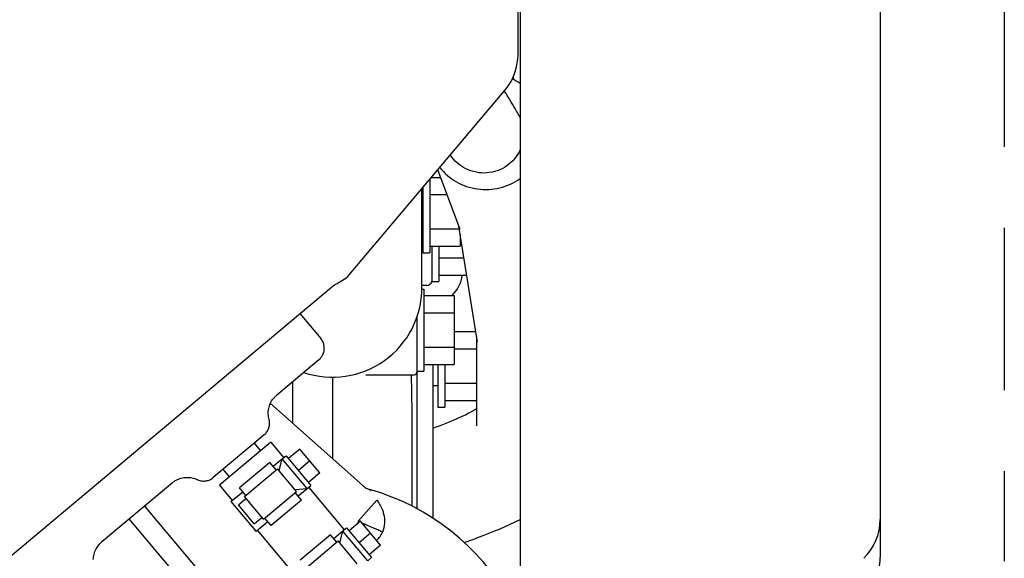
# Model space of a CAD drawing. Units: millimetres. Extents: x 24 to 598, y -9 to 405.
# Drawn here: x 317 to 337, y 316 to 327 of the extents above; entities that cross this region are included whole.
import ezdxf

# ---------------------------------------------------------------- set-up
doc = ezdxf.new("R2010")
doc.units = ezdxf.units.MM
doc.header["$LTSCALE"] = 32.67
doc.linetypes.add('PHANTOM', pattern=[0.8, 0.45, -0.05, 0.1, -0.05, 0.1, -0.05])
doc.layers.get('0').update_dxf_attribs({"linetype": 'CONTINUOUS'})
doc.layers.add('ALL_FEATURES', color=7, linetype='CONTINUOUS')

msp = doc.modelspace()

# ---------------------------------------------------------------- linework, layer by layer
at = {"color": 7, "linetype": 'Continuous'}
for p, q in [((327.54499, 362.29811), (327.54499, 315.04746)), ((334.79499, 339.30828), (334.79499, 316.3328)), ((327.50641, 326.53118), (327.50641, 333.76451)), ((327.40499, 326.01555), (327.40499, 325.96078)), ((324.06499, 321.98565), (327.2535, 325.76476)), ((326.33362, 322.94237), (325.88394, 324.14152)), ((325.72499, 323.95313), (325.72499, 322.4725)), ((325.75637, 323.99032), (325.94064, 323.99032)), ((325.56499, 321.76482), (325.56499, 323.76349)), ((325.58499, 323.6975), (325.56499, 323.6975)), ((325.58499, 323.7872), (325.58499, 322.4725)), ((325.72499, 323.64391), (326.07054, 323.64391)), ((325.58499, 322.8975), (325.56499, 322.8975)), ((325.56499, 322.85494), (325.58499, 322.87905)), ((325.72499, 322.95109), (326.318, 322.95109)), ((326.6833, 320.66796), (326.30881, 323.00853)), ((326.33499, 322.8449), (326.33499, 322.60468)), ((325.58499, 322.4725), (325.72499, 322.4725)), ((325.72499, 322.60468), (326.33499, 322.60468)), ((325.76499, 322.60468), (325.76499, 321.8895)), ((325.90499, 322.60468), (325.90499, 321.8895)), ((325.90499, 322.36809), (326.41128, 322.36809)), ((325.76499, 321.8895), (325.90499, 321.8895)), ((325.90499, 322.02168), (326.4667, 322.02168)), ((325.91712, 322.0145), (325.90499, 322.0145)), ((325.91711, 322.0145), (325.94681, 322.01768)), ((325.94681, 322.01768), (325.95894, 322.02168)), ((315.25363, 314.66451), (323.78215, 321.8121)), ((325.56339, 321.7395), (325.60499, 321.7395)), ((325.66499, 321.8145), (325.56499, 321.8145)), ((325.60499, 321.7395), (325.60499, 320.0895)), ((325.60499, 321.60732), (326.21499, 321.60732)), ((326.21499, 321.60732), (326.21499, 320.22168)), ((323.10806, 321.24716), (323.52728, 320.74755)), ((325.60499, 321.26091), (326.21499, 321.26091)), ((325.46499, 321.17991), (325.46499, 317.31585)), ((326.21499, 320.88232), (326.649, 320.88232)), ((323.53693, 320.73545), (323.52734, 320.74747)), ((323.54814, 320.71966), (323.53693, 320.73545)), ((323.55843, 320.70305), (323.54814, 320.71966)), ((323.56771, 320.68571), (323.55843, 320.70305)), ((323.57589, 320.66773), (323.56771, 320.68571)), ((323.58291, 320.64921), (323.57589, 320.66773)), ((326.66499, 320.7824), (326.66499, 319.49668)), ((326.67499, 318.98373), (326.67499, 320.7199)), ((323.57713, 320.43553), (323.58396, 320.45414)), ((323.58873, 320.63024), (323.58291, 320.64921)), ((323.58396, 320.45414), (323.58958, 320.47317)), ((323.59331, 320.61093), (323.58873, 320.63024)), ((323.58958, 320.47317), (323.59395, 320.49254)), ((323.59663, 320.59136), (323.59331, 320.61093)), ((323.59395, 320.49254), (323.59706, 320.51215)), ((323.59867, 320.57161), (323.59663, 320.59136)), ((323.59706, 320.51215), (323.59889, 320.53192)), ((323.59942, 320.55177), (323.59867, 320.57161)), ((323.59889, 320.53192), (323.59942, 320.55177)), ((325.60499, 320.56809), (326.21499, 320.56809)), ((326.21499, 320.53591), (326.66499, 320.53591)), ((323.48838, 320.31387), (322.63507, 319.59786)), ((323.48849, 320.31396), (323.50055, 320.32461)), ((323.50055, 320.32461), (323.51383, 320.3377)), ((323.51383, 320.3377), (323.52656, 320.35186)), ((323.52656, 320.35186), (323.5386, 320.36701)), ((323.5386, 320.36701), (323.54978, 320.38307)), ((323.54978, 320.38307), (323.55999, 320.39991)), ((323.55999, 320.39991), (323.56912, 320.41743)), ((323.56912, 320.41743), (323.57713, 320.43553)), ((325.46499, 320.0895), (325.60499, 320.0895)), ((325.60499, 320.22168), (326.21499, 320.22168)), ((325.78499, 320.22168), (325.78499, 317.12598)), ((325.88499, 320.22168), (325.88499, 319.3645)), ((326.02499, 320.22168), (326.02499, 319.3645)), ((322.96499, 319.0366), (322.96499, 319.87469)), ((323.76499, 319.96752), (323.76499, 318.3256)), ((324.43819, 320.0145), (325.41499, 320.0145)), ((325.88499, 319.7895), (325.78499, 319.7895)), ((326.02499, 319.84309), (326.66499, 319.84309)), ((322.51405, 319.43819), (322.52605, 319.46243)), ((322.52605, 319.46243), (322.53912, 319.48543)), ((322.53912, 319.48543), (322.55303, 319.50703)), ((322.55303, 319.50703), (322.56754, 319.52706)), ((322.56754, 319.52706), (322.58235, 319.54541)), ((322.58235, 319.54541), (322.59395, 319.55853)), ((322.59396, 319.55853), (322.60385, 319.56894)), ((322.60385, 319.56894), (322.61573, 319.58061)), ((322.61573, 319.58061), (322.62712, 319.59101)), ((322.62712, 319.59101), (322.63508, 319.59785)), ((326.02499, 319.49668), (326.66499, 319.49668)), ((322.4706, 319.24847), (322.472, 319.27671)), ((322.472, 319.27671), (322.47506, 319.3048)), ((322.47506, 319.3048), (322.47977, 319.3326)), ((322.47977, 319.3326), (322.48608, 319.35999)), ((322.48608, 319.35999), (322.49395, 319.38681)), ((322.49395, 319.38681), (322.50331, 319.41293)), ((322.50331, 319.41293), (322.51405, 319.43819)), ((324.43756, 317.72786), (322.5138, 319.4376)), ((325.36499, 319.44923), (325.36499, 317.36785)), ((325.88499, 319.3645), (326.02499, 319.3645)), ((322.47087, 319.22022), (322.4706, 319.24847)), ((322.47281, 319.1921), (322.47087, 319.22022)), ((322.47638, 319.16425), (322.47281, 319.1921)), ((322.48155, 319.13683), (322.47638, 319.16425)), ((322.4872, 319.11381), (322.48155, 319.13683)), ((322.48882, 319.10759), (322.4872, 319.11381)), ((322.49295, 319.08832), (322.48882, 319.10759)), ((322.49581, 319.06882), (322.49295, 319.08832)), ((322.49739, 319.04918), (322.49581, 319.06882)), ((322.44363, 318.86323), (322.45438, 318.87975)), ((322.45438, 318.87975), (322.46403, 318.89693)), ((322.46403, 318.89693), (322.47252, 318.91471)), ((322.47252, 318.91471), (322.47983, 318.93301)), ((322.47983, 318.93301), (322.48592, 318.95175)), ((322.48592, 318.95175), (322.49077, 318.97085)), ((322.49077, 318.97085), (322.49435, 318.99023)), ((322.49435, 318.99023), (322.49665, 319.0098)), ((322.49665, 319.0098), (322.49767, 319.02948)), ((322.49767, 319.02948), (322.49739, 319.04918)), ((322.39056, 318.80525), (321.36294, 317.94298)), ((322.39055, 318.80525), (322.40523, 318.8184)), ((322.40523, 318.8184), (322.419, 318.83249)), ((322.419, 318.83249), (322.43182, 318.84746)), ((322.43182, 318.84746), (322.44363, 318.86323)), ((322.52238, 318.65479), (321.48822, 317.78702)), ((322.31938, 318.48445), (322.19082, 318.63766)), ((322.52238, 318.65479), (322.7795, 318.34837)), ((323.1067, 318.51849), (322.87688, 318.32565)), ((323.51165, 318.03588), (323.1067, 318.51849)), ((322.56884, 318.1716), (322.80478, 318.36958)), ((322.68885, 318.08302), (322.75207, 318.31883)), ((322.75207, 318.31883), (322.82868, 318.3831)), ((323.25345, 317.72131), (322.75207, 318.31883)), ((322.80478, 318.36958), (322.80799, 318.36575)), ((322.82868, 318.3831), (323.33005, 317.78559)), ((323.30918, 318.27718), (323.07936, 318.08435)), ((321.69123, 317.95736), (321.56267, 318.11057)), ((322.50456, 318.24821), (321.89172, 317.73398)), ((321.99025, 317.5621), (322.65671, 318.12132)), ((322.6299, 318.09883), (322.50456, 318.24821)), ((323.04239, 317.6617), (322.65671, 318.12132)), ((320.5797, 317.86951), (320.59851, 317.88132)), ((320.59851, 317.88132), (320.6191, 317.89284)), ((320.6191, 317.89284), (320.64129, 317.90377)), ((320.64129, 317.90377), (320.66494, 317.91386)), ((320.66494, 317.91386), (320.68986, 317.92288)), ((320.68986, 317.92288), (320.71586, 317.93066)), ((320.71586, 317.93066), (320.74273, 317.93702)), ((320.74273, 317.93702), (320.77027, 317.94185)), ((320.77027, 317.94185), (320.79827, 317.94508)), ((320.79827, 317.94508), (320.82653, 317.94666)), ((320.82653, 317.94666), (320.85489, 317.94655)), ((320.85489, 317.94655), (320.88325, 317.94476)), ((320.88325, 317.94476), (320.91147, 317.94128)), ((320.91147, 317.94128), (320.93943, 317.93613)), ((320.93943, 317.93613), (320.96698, 317.92935)), ((320.96698, 317.92935), (320.99396, 317.92098)), ((320.99396, 317.92098), (321.02024, 317.91109)), ((321.02024, 317.91109), (321.04229, 317.90138)), ((321.04229, 317.90138), (321.04813, 317.89871)), ((321.04813, 317.89871), (321.06638, 317.89129)), ((321.06638, 317.89129), (321.08509, 317.88509)), ((321.08509, 317.88509), (321.10416, 317.88013)), ((321.10416, 317.88013), (321.12352, 317.87643)), ((321.12352, 317.87643), (321.14307, 317.87401)), ((321.2021, 317.8745), (321.22161, 317.87725)), ((321.22161, 317.87725), (321.24091, 317.88126)), ((321.24091, 317.88126), (321.25989, 317.88654)), ((321.25989, 317.88654), (321.27849, 317.89305)), ((321.27849, 317.89305), (321.29662, 317.90077)), ((321.29662, 317.90077), (321.3142, 317.90967)), ((321.3142, 317.90967), (321.33117, 317.91969)), ((321.33117, 317.91969), (321.34744, 317.93081)), ((321.34744, 317.93081), (321.36294, 317.94298)), ((323.51165, 318.03588), (323.28184, 317.84304)), ((320.54005, 317.83993), (319.11126, 316.64102)), ((320.54006, 317.83992), (320.55111, 317.84888)), ((320.5511, 317.84889), (320.56279, 317.85774)), ((320.5511, 317.84887), (320.55121, 317.84896)), ((320.55111, 317.84888), (320.55121, 317.84896)), ((320.56279, 317.85774), (320.5797, 317.86951)), ((321.14307, 317.87401), (321.16274, 317.87288)), ((321.16274, 317.87288), (321.18245, 317.87304)), ((321.18245, 317.87304), (321.2021, 317.8745)), ((321.48822, 317.78702), (321.74534, 317.4806)), ((322.01707, 317.5846), (321.89172, 317.73398)), ((323.01025, 317.7), (323.25345, 317.72131)), ((323.31258, 317.7644), (323.07664, 317.56643)), ((323.25345, 317.72131), (323.33005, 317.78559)), ((323.2873, 317.74319), (324.0008, 316.89288)), ((323.30937, 317.76823), (323.31258, 317.7644)), ((321.72006, 317.45939), (321.956, 317.65737)), ((321.86919, 317.39524), (322.02239, 317.5238)), ((322.37593, 317.10247), (321.99025, 317.5621)), ((322.37593, 317.10247), (323.04239, 317.6617)), ((323.14092, 317.48982), (322.52808, 316.97559)), ((323.14092, 317.48982), (323.01557, 317.6392)), ((324.65969, 317.48857), (324.2819, 317.06348)), ((319.9788, 317.36898), (322.66385, 314.16905)), ((321.72006, 317.45939), (322.22786, 316.85422)), ((322.19058, 317.01222), (321.86919, 317.39524)), ((322.35746, 313.91192), (319.67238, 317.11186)), ((322.19058, 317.01222), (322.34379, 317.14077)), ((322.52808, 316.97559), (322.40274, 317.12497)), ((322.4638, 317.0522), (322.22786, 316.85422)), ((323.79013, 316.71612), (324.02608, 316.91409)), ((323.97337, 316.86334), (324.04997, 316.92762)), ((324.02608, 316.91409), (324.02929, 316.91026)), ((324.04997, 316.92762), (324.55135, 316.33011)), ((324.32799, 317.063), (324.09818, 316.87017)), ((324.28189, 317.06346), (324.2682, 317.01283)), ((324.73295, 316.58039), (324.32799, 317.063)), ((322.25314, 316.87543), (322.96664, 316.02512)), ((323.72585, 316.79272), (323.11302, 316.27849)), ((323.8512, 316.64334), (323.72585, 316.79272)), ((323.91015, 316.62754), (323.97337, 316.86334)), ((324.47474, 316.26583), (323.97337, 316.86334)), ((324.53047, 316.8217), (324.30066, 316.62886)), ((318.99026, 316.4814), (319.00226, 316.50564)), ((319.00226, 316.50564), (319.01533, 316.52864)), ((319.01533, 316.52864), (319.02925, 316.55024)), ((319.02925, 316.55024), (319.04376, 316.57027)), ((319.04376, 316.57027), (319.05858, 316.58862)), ((319.05858, 316.58862), (319.07017, 316.60173)), ((319.07014, 316.60169), (319.08002, 316.61209)), ((319.08002, 316.61209), (319.09189, 316.62375)), ((319.09189, 316.62375), (319.10329, 316.63416)), ((319.10329, 316.63416), (319.11126, 316.64102)), ((323.21155, 316.10661), (323.87801, 316.66584)), ((324.26368, 316.20621), (323.87801, 316.66584)), ((324.73295, 316.58039), (324.50314, 316.38756)), ((318.94679, 316.29167), (318.94819, 316.31991)), ((318.94819, 316.31991), (318.95126, 316.348)), ((318.95126, 316.348), (318.95597, 316.3758)), ((318.95597, 316.3758), (318.96228, 316.40319)), ((318.96228, 316.40319), (318.97016, 316.43002)), ((318.97016, 316.43002), (318.97951, 316.45614)), ((318.97951, 316.45614), (318.99026, 316.4814)), ((324.47474, 316.26583), (324.55135, 316.33011))]:
    msp.add_line(p, q, dxfattribs=at)
for centre, radius, start, end in [((326.88935, 324.90894), 1.17283, 55.948534, 65.034821), ((326.80538, 324.86142), 0.80907, 24.875765, 30.197932), ((326.80749, 324.86244), 0.80673, 23.67654, 24.872696), ((325.66499, 321.9145), 0.1, 270, 347.142857), ((325.68499, 322.1145), 0.7, 313.485863, 352.37907), ((323.76499, 321.76458), 1.8, 251.277825, 360), ((325.41499, 320.0645), 0.05, 270, 360), ((324.59343, 317.99455), 0.30288, 228.444211, 235.43331), ((324.59397, 317.99578), 0.3042, 235.478983, 254.113466), ((326.32467, 319.6127), 2.63376, 226.468973, 227.225332), ((323.23236, 313.18039), 4.7, 345.06875, 74.217424), ((333.69499, 317.10001), 1.1, 314.587815, 359.999994), ((324.28175, 317.06356), 0.53762, 313.74048, 336.761474), ((333.69499, 316.33268), 1.1, 332.878384, 360)]:
    msp.add_arc(centre, radius, start, end, dxfattribs=at)
msp.add_ellipse((324.66499, 319.44923), major_axis=(0, -3.24057), ratio=0.21601129, start_param=1.57079633, end_param=1.74613362, dxfattribs=at)
for points, knots in [([(327.2535, 325.76476), (327.29435, 325.81317), (327.44628, 326.04085), (327.50641, 326.32237), (327.50641, 326.53118)], [0, 0, 0, 0, 0.23274089, 1, 1, 1, 1]), ([(327.50465, 325.26837), (327.48409, 325.30371), (327.39296, 325.45845), (327.29914, 325.61159), (327.22581, 325.7293)], [0, 0, 0, 0, 0.22769415, 1, 1, 1, 1]), ([(327.54626, 324.54861), (327.48875, 324.41889), (327.29675, 324.18638), (326.87412, 324.04063), (326.43792, 324.12728), (326.2147, 324.32431), (326.1366, 324.4412)], [0, 0, 0, 0, 0.25023558, 0.50180063, 0.75209334, 1, 1, 1, 1]), ([(325.92409, 324.18948), (326.01583, 324.07329), (326.24819, 323.87418), (326.68234, 323.72866), (327.14176, 323.75238), (327.42297, 323.88011), (327.54603, 323.96662)], [0, 0, 0, 0, 0.24765707, 0.497204, 0.74837072, 1, 1, 1, 1]), ([(323.78215, 321.8121), (323.83349, 321.84046), (323.93032, 321.89394), (324.02398, 321.95362), (324.06499, 321.98565)], [0, 0, 0, 0, 0.52988687, 1, 1, 1, 1]), ([(325.78557, 318.93773), (325.96477, 319.00172), (326.26872, 319.12092), (326.56172, 319.2668), (326.67753, 319.3381)], [0, 0, 0, 0, 0.58318626, 1, 1, 1, 1]), ([(324.80049, 317.20469), (324.79329, 317.23115), (324.76153, 317.33218), (324.71076, 317.42877), (324.65969, 317.48856)], [0, 0, 0, 0, 0.25854024, 1, 1, 1, 1]), ([(324.77575, 316.85143), (324.79946, 316.9064), (324.82826, 317.02527), (324.8162, 317.14694), (324.80047, 317.20471)], [0, 0, 0, 0, 0.49997744, 1, 1, 1, 1]), ([(326.41696, 316.63745), (326.52008, 316.67253), (326.90374, 316.8088), (327.28036, 316.96661), (327.54666, 317.10098)], [0, 0, 0, 0, 0.26748785, 1, 1, 1, 1]), ([(324.2819, 317.06348), (324.28461, 317.05892), (324.2928, 317.05138), (324.30286, 317.04753), (324.30803, 317.0462)], [0, 0, 0, 0, 0.49867925, 1, 1, 1, 1]), ([(324.34843, 317.03868), (324.35408, 317.03626), (324.36439, 317.02952), (324.38042, 317.02057), (324.39743, 317.01393), (324.41402, 317.0067), (324.43053, 316.99962), (324.45227, 316.99033), (324.47899, 316.97887), (324.51048, 316.96537), (324.55058, 316.94812), (324.59794, 316.92781), (324.65092, 316.90504), (324.69824, 316.88471), (324.73932, 316.86717), (324.76443, 316.85617), (324.77595, 316.85139)], [0, 0, 0, 0, 0.03945378, 0.07874256, 0.11778538, 0.15657718, 0.19507754, 0.23324251, 0.30842983, 0.38188755, 0.4533637, 0.58895021, 0.71298157, 0.82388476, 0.91988063, 1, 1, 1, 1])]:
    msp.add_open_spline(points, degree=3, knots=knots, dxfattribs=at)
at = {"layer": 'ALL_FEATURES', "color": 7, "linetype": 'PHANTOM'}
msp.add_line((337.29499, 339.30828), (337.29499, 316.26079), dxfattribs=at)

doc.saveas('drawing.dxf')
